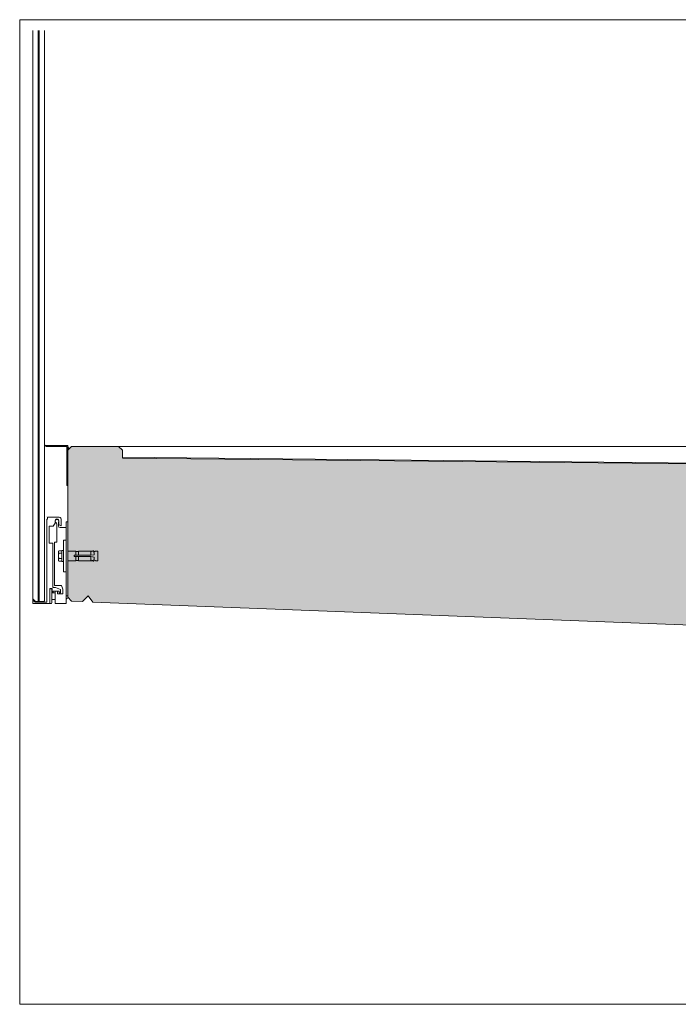
# Model space of a CAD drawing. Units: metres. Extents: x 658 to 857, y -2094 to -2092.
# Drawn here: x 855 to 856, y -2094 to -2092 of the extents above; entities that cross this region are included whole.
import ezdxf

# ---------------------------------------------------------------- set-up
doc = ezdxf.new("R2010")
doc.units = ezdxf.units.M
doc.header["$MEASUREMENT"] = 0
for name, pattern in [('Doppelstrichlinie', [0.054681, 0.026458, -0.010583, 0.007056, -0.010583]), ('STRICHPUNKT', [34, 20, -7, 0, -7]), ('VERDECKT', [9.525, 6.35, -3.175])]:
    doc.linetypes.add(name, pattern=pattern)
for name, color, linetype in [('0 RAHMEN', 7, 'Continuous'), ('DC- DECKEN', 7, 'Continuous'), ('DC- GELÄNDER', 7, 'Continuous'), ('TI-ABDICHTUNG', 7, 'Continuous'), ('TI-Detail_030', 7, 'Continuous'), ('TI-Detail_040', 7, 'Continuous'), ('TI-SCHATTIERUNG HELL', 7, 'Continuous')]:
    doc.layers.add(name, color=color, linetype=linetype)
doc.linetypes.add('Folie 3', pattern='A,0,[1,DCIK-01-17-TX81.Shx,S=5.95238e-05,R=0,X=0,Y=0],-0.0075,0', length=0.0075)

msp = doc.modelspace()

# ---------------------------------------------------------------- hatches: boundary and pattern name
at = {"layer": 'TI-SCHATTIERUNG HELL', "linetype": 'Continuous', "lineweight": 18}
msp.add_hatch(color=9, dxfattribs=at).paths.add_polyline_path([(854.8241, -2092.8799), (854.8243, -2092.9753), (854.8314, -2092.9825), (854.8513, -2092.9833), (854.8617, -2092.9729), (854.8698, -2092.984), (856.0643, -2093.0303), (856.5283, -2093.0303), (856.5283, -2092.8503), (856.3443, -2092.8503), (856.3443, -2092.7353), (854.9243, -2092.721), (854.925, -2092.7073), (854.917, -2092.6994), (854.8313, -2092.6994), (854.8243, -2092.7064)])

# ---------------------------------------------------------------- linework, layer by layer
at = {"color": 7, "linetype": 'Continuous', "lineweight": 5}
for p, q in [((854.8243, -2092.7057), (854.8243, -2092.698)), ((854.9173, -2092.6994), (856.5622, -2092.6994))]:
    msp.add_line(p, q, dxfattribs=at)
at = {"color": 7, "linetype": 'Continuous', "lineweight": 15}
for p, q in [((854.8243, -2092.9753), (854.8243, -2092.7064)), ((854.8313, -2092.6994), (854.9173, -2092.6994))]:
    msp.add_line(p, q, dxfattribs=at)
at = {"layer": '0 RAHMEN', "color": 7, "linetype": 'Continuous', "lineweight": 5}
for p, q in [((854.7365, -2091.9194), (856.9865, -2091.9194)), ((854.7365, -2093.7194), (854.7365, -2091.9194)), ((856.9865, -2093.7194), (854.7365, -2093.7194))]:
    msp.add_line(p, q, dxfattribs=at)
at = {"layer": 'DC- DECKEN', "color": 7, "linetype": 'Continuous', "lineweight": 5}
msp.add_line((854.8213, -2092.9867), (854.8213, -2092.8372), dxfattribs=at)
at = {"layer": 'DC- GELÄNDER', "color": 7, "linetype": 'Continuous', "lineweight": 5}
for p, q in [((854.7603, -2091.9394), (854.7603, -2092.9779)), ((854.7703, -2092.9829), (854.7703, -2091.9394)), ((854.7718, -2091.9394), (854.7718, -2092.9829)), ((854.7818, -2092.9819), (854.7818, -2091.9394)), ((854.8241, -2092.6978), (854.7845, -2092.6978)), ((854.7843, -2092.698), (854.7843, -2092.6996)), ((854.7845, -2092.6998), (854.8221, -2092.6998)), ((854.8223, -2092.7), (854.8223, -2092.7706)), ((854.8225, -2092.7708), (854.8241, -2092.7708)), ((854.7858, -2092.9844), (854.7858, -2092.8324)), ((854.7858, -2092.8324), (854.787, -2092.8324)), ((854.787, -2092.8289), (854.8073, -2092.8289)), ((854.787, -2092.8324), (854.787, -2092.8289)), ((854.8013, -2092.8397), (854.7977, -2092.8454)), ((854.8014, -2092.8352), (854.8014, -2092.8392)), ((854.8043, -2092.8746), (854.8043, -2092.8408)), ((854.8073, -2092.838), (854.8073, -2092.8447)), ((854.8078, -2092.8425), (854.8078, -2092.8352)), ((854.8123, -2092.8319), (854.8123, -2092.844)), ((854.8243, -2092.8372), (854.8213, -2092.8372)), ((854.7903, -2092.8456), (854.7903, -2092.8762)), ((854.7977, -2092.8454), (854.7905, -2092.8454)), ((854.8114, -2092.8443), (854.8079, -2092.8428)), ((854.8103, -2092.8477), (854.8211, -2092.8477)), ((854.7905, -2092.8764), (854.7969, -2092.8764)), ((854.7969, -2092.8764), (854.7969, -2092.9574)), ((854.8003, -2092.9535), (854.8003, -2092.8746)), ((854.8003, -2092.8746), (854.8043, -2092.8746)), ((854.8162, -2092.9284), (854.8162, -2092.871)), ((854.8165, -2092.8707), (854.8213, -2092.8707)), ((854.8073, -2092.8925), (854.8073, -2092.907)), ((854.8081, -2092.8902), (854.8137, -2092.8902)), ((854.8081, -2092.8948), (854.8137, -2092.8948)), ((854.8137, -2092.8897), (854.8163, -2092.8897)), ((854.8137, -2092.8897), (854.8137, -2092.9097)), ((854.8391, -2092.891), (854.8243, -2092.891)), ((854.8391, -2092.891), (854.8391, -2092.8985)), ((854.8438, -2092.8915), (854.8394, -2092.8915)), ((854.8441, -2092.891), (854.8441, -2092.8985)), ((854.8666, -2092.891), (854.8441, -2092.891)), ((854.8676, -2092.8908), (854.8666, -2092.8909)), ((854.8668, -2092.8924), (854.8666, -2092.8909)), ((854.8666, -2092.8985), (854.8666, -2092.891)), ((854.8667, -2092.8925), (854.8666, -2092.8925)), ((854.8676, -2092.8908), (854.8676, -2092.8908)), ((854.8685, -2092.8907), (854.8681, -2092.891)), ((854.8686, -2092.8907), (854.8685, -2092.8907)), ((854.8687, -2092.891), (854.8686, -2092.8907)), ((854.8699, -2092.8905), (854.8692, -2092.8912)), ((854.8701, -2092.8905), (854.8699, -2092.8905)), ((854.8701, -2092.8908), (854.8701, -2092.8905)), ((854.8714, -2092.8903), (854.8706, -2092.891)), ((854.8718, -2092.8903), (854.8714, -2092.8903)), ((854.8727, -2092.8977), (854.8718, -2092.8903)), ((854.8751, -2092.8911), (854.8721, -2092.8929)), ((854.8793, -2092.8911), (854.8754, -2092.8911)), ((854.8793, -2092.8911), (854.8793, -2092.9084)), ((854.8081, -2092.9047), (854.8137, -2092.9047)), ((854.8137, -2092.9092), (854.8081, -2092.9092)), ((854.8137, -2092.9097), (854.8162, -2092.9097)), ((854.8391, -2092.9085), (854.8243, -2092.9085)), ((854.8361, -2092.8985), (854.8361, -2092.901)), ((854.8666, -2092.8985), (854.8361, -2092.8985)), ((854.8666, -2092.901), (854.8361, -2092.901)), ((854.8391, -2092.901), (854.8391, -2092.9085)), ((854.8438, -2092.908), (854.8394, -2092.908)), ((854.8441, -2092.901), (854.8441, -2092.9085)), ((854.8666, -2092.9085), (854.8441, -2092.9085)), ((854.8727, -2092.8977), (854.8666, -2092.8985)), ((854.8727, -2092.9017), (854.8666, -2092.901)), ((854.8666, -2092.901), (854.8666, -2092.9085)), ((854.8667, -2092.9069), (854.8666, -2092.9069)), ((854.8668, -2092.9071), (854.8666, -2092.9085)), ((854.8676, -2092.9087), (854.8666, -2092.9085)), ((854.8676, -2092.9087), (854.8676, -2092.9086)), ((854.8685, -2092.9088), (854.8681, -2092.9085)), ((854.8686, -2092.9088), (854.8685, -2092.9088)), ((854.8687, -2092.9085), (854.8686, -2092.9088)), ((854.8699, -2092.9089), (854.8692, -2092.9083)), ((854.8701, -2092.909), (854.8699, -2092.9089)), ((854.8701, -2092.9086), (854.8701, -2092.909)), ((854.8714, -2092.9091), (854.8706, -2092.9085)), ((854.8718, -2092.9092), (854.8714, -2092.9091)), ((854.8727, -2092.9017), (854.8718, -2092.9092)), ((854.8751, -2092.9083), (854.8734, -2092.9073)), ((854.8793, -2092.9084), (854.8754, -2092.9084)), ((854.8213, -2092.9287), (854.8165, -2092.9287)), ((854.7956, -2092.9594), (854.7913, -2092.9594)), ((854.7913, -2092.9594), (854.7913, -2092.9867)), ((854.7918, -2092.9608), (854.7922, -2092.9599)), ((854.7922, -2092.9599), (854.7947, -2092.9599)), ((854.7947, -2092.9599), (854.7954, -2092.9614)), ((854.7954, -2092.9614), (854.7954, -2092.9854)), ((854.7954, -2092.9674), (854.801, -2092.9674)), ((854.7956, -2092.9662), (854.7956, -2092.9594)), ((854.7974, -2092.9664), (854.7958, -2092.9664)), ((854.7969, -2092.9574), (854.8016, -2092.9574)), ((854.7976, -2092.9641), (854.7976, -2092.9662)), ((854.8081, -2092.9639), (854.7978, -2092.9639)), ((854.8131, -2092.9535), (854.8003, -2092.9535)), ((854.801, -2092.9669), (854.801, -2092.9642)), ((854.8014, -2092.9867), (854.801, -2092.9669)), ((854.8016, -2092.9574), (854.8108, -2092.9609)), ((854.8056, -2092.9642), (854.8056, -2092.9687)), ((854.8083, -2092.9672), (854.8083, -2092.9641)), ((854.8098, -2092.9674), (854.8085, -2092.9674)), ((854.8108, -2092.9609), (854.8108, -2092.9664)), ((854.8152, -2092.9606), (854.8131, -2092.9535)), ((854.8152, -2092.9689), (854.8152, -2092.9606)), ((854.7603, -2092.9779), (854.7653, -2092.9829)), ((854.7603, -2092.9869), (854.7603, -2092.9809)), ((854.7603, -2092.9809), (854.7612, -2092.9809)), ((854.7612, -2092.9809), (854.7647, -2092.9844)), ((854.7647, -2092.9844), (854.7858, -2092.9844)), ((854.7653, -2092.9829), (854.7808, -2092.9829)), ((854.7808, -2092.9829), (854.7818, -2092.9819)), ((854.7954, -2092.9854), (854.7947, -2092.9869)), ((854.8013, -2092.9794), (854.7954, -2092.9794)), ((854.8058, -2092.9689), (854.8152, -2092.9689)), ((854.8213, -2092.9724), (854.8243, -2092.9724)), ((854.7603, -2092.9869), (854.7912, -2092.9869)), ((854.7922, -2092.9869), (854.7918, -2092.9861)), ((854.7947, -2092.9869), (854.7922, -2092.9869)), ((854.8211, -2092.9869), (854.8016, -2092.9869))]:
    msp.add_line(p, q, dxfattribs=at)
for centre, radius, start, end in [((854.7847, -2092.6935), 0.00437, 229.0004, 278.1867), ((854.7845, -2092.698), 0.0002, 90, 180), ((854.8241, -2092.698), 0.0002, 0, 90), ((854.7845, -2092.6996), 0.0002, 180, 270), ((854.8221, -2092.7), 0.0002, 0, 90), ((854.8225, -2092.7706), 0.0002, 180, 270), ((854.8241, -2092.7706), 0.0002, 270, 0), ((854.7844, -2092.825), 0.00346, 283.1934, 284.9879), ((854.8004, -2092.8392), 0.001, 328.1817, 0), ((854.8046, -2092.8352), 0.00318, 358.5791, 181.4209), ((854.8046, -2092.8362), 0.00317, 330.5457, 243.6122), ((854.8023, -2092.8408), 0.002, 0, 63.6122), ((854.8075, -2092.8342), 0.00528, 25.4922, 92.5802), ((854.8078, -2092.838), 0.0005, 150.5457, 180), ((854.7905, -2092.8456), 0.0002, 90, 180), ((854.8103, -2092.8447), 0.003, 180, 270), ((854.8083, -2092.8425), 0.0005, 180, 225), ((854.8118, -2092.844), 0.0005, 225, 0), ((854.8211, -2092.8479), 0.0002, 0, 90), ((854.7905, -2092.8762), 0.0002, 180, 270), ((854.8165, -2092.871), 0.0003, 90, 180), ((854.8394, -2092.8912), 0.0003, 180, 270), ((854.8438, -2092.8912), 0.0003, 270, 0), ((854.8667, -2092.8924), 0.0001, 277, 7), ((854.8679, -2092.8908), 0.0003, 183.308, 312), ((854.869, -2092.891), 0.0003, 187, 312), ((854.8704, -2092.8908), 0.0003, 187, 312), ((854.8754, -2092.8916), 0.0005, 90, 120), ((854.8394, -2092.9083), 0.0003, 90, 180), ((854.8438, -2092.9083), 0.0003, 0, 90), ((854.8667, -2092.907), 0.0001, 353, 83), ((854.8679, -2092.9087), 0.0003, 48, 176.692), ((854.869, -2092.9085), 0.0003, 48, 173), ((854.8704, -2092.9087), 0.0003, 48, 173), ((854.8674, -2092.9177), 0.012, 60, 67.1835), ((854.8754, -2092.9079), 0.0005, 240, 270), ((854.8165, -2092.9284), 0.0003, 180, 270), ((855.0581, -2092.9734), 0.2666, 177.2814, 182.7186), ((854.7958, -2092.9662), 0.0002, 180, 270), ((854.7974, -2092.9662), 0.0002, 270, 0), ((854.7978, -2092.9641), 0.0002, 90, 180), ((854.8012, -2092.9642), 0.0002, 93.4184, 180), ((854.803, -2092.9669), 0.002, 180, 181.1458), ((854.8033, -2092.9989), 0.035, 86.5816, 93.4184), ((854.8054, -2092.9642), 0.0002, 0, 86.5816), ((854.8081, -2092.9641), 0.0002, 0, 90), ((854.8085, -2092.9672), 0.0002, 180, 270), ((854.8098, -2092.9664), 0.001, 270, 0), ((854.8058, -2092.9687), 0.0002, 180, 270), ((854.8261, -2092.9813), 0.00519, 101.1233, 160.4578), ((854.7911, -2092.9867), 0.0002, 270, 359.9996), ((854.8016, -2092.9867), 0.0002, 181.1458, 270), ((854.8211, -2092.9867), 0.0002, 270, 0)]:
    msp.add_arc(centre, radius, start, end, dxfattribs=at)
at = {"layer": 'DC- GELÄNDER', "color": 7, "linetype": 'Doppelstrichlinie', "lineweight": 5}
msp.add_arc((854.8359, -2092.6944), 0.0127, 203.587, 226.0495, dxfattribs=at)
at = {"layer": 'DC- GELÄNDER', "color": 7, "linetype": 'VERDECKT', "lineweight": 5}
for centre, radius, start, end in [((854.8111, -2092.8925), 0.00375, 142.7216, 217.2784), ((854.8237, -2092.8997), 0.0164, 162.403, 197.597), ((854.8111, -2092.907), 0.00375, 142.7216, 217.2784)]:
    msp.add_arc(centre, radius, start, end, dxfattribs=at)
at = {"layer": 'DC- GELÄNDER', "color": 7, "linetype": 'STRICHPUNKT', "lineweight": 5}
msp.add_arc((854.7565, -2092.9794), 0.00411, 338.6173, 21.3827, dxfattribs=at)
at = {"layer": 'TI-ABDICHTUNG', "color": 150, "linetype": 'Folie 3', "lineweight": 18, "true_color": 0x0073ff}
msp.add_line((854.9243, -2092.7193), (856.3474, -2092.7336), dxfattribs=at)
at = {"layer": 'TI-Detail_030', "color": 7, "linetype": 'Continuous', "lineweight": 15}
for p, q in [((854.8314, -2092.9825), (854.8513, -2092.9833)), ((854.8698, -2092.984), (856.0643, -2093.0303))]:
    msp.add_line(p, q, dxfattribs=at)
at = {"layer": 'TI-Detail_040', "color": 7, "linetype": 'Continuous', "lineweight": 15}
for p, q in [((854.8313, -2092.6994), (854.8243, -2092.7064)), ((854.9243, -2092.7064), (854.9173, -2092.6994)), ((854.9243, -2092.7064), (854.9243, -2092.721)), ((854.925, -2092.721), (856.3443, -2092.7353)), ((854.8314, -2092.9825), (854.8243, -2092.9753)), ((854.8513, -2092.9833), (854.8617, -2092.9729)), ((854.8617, -2092.9729), (854.8698, -2092.984))]:
    msp.add_line(p, q, dxfattribs=at)

doc.saveas('drawing.dxf')
